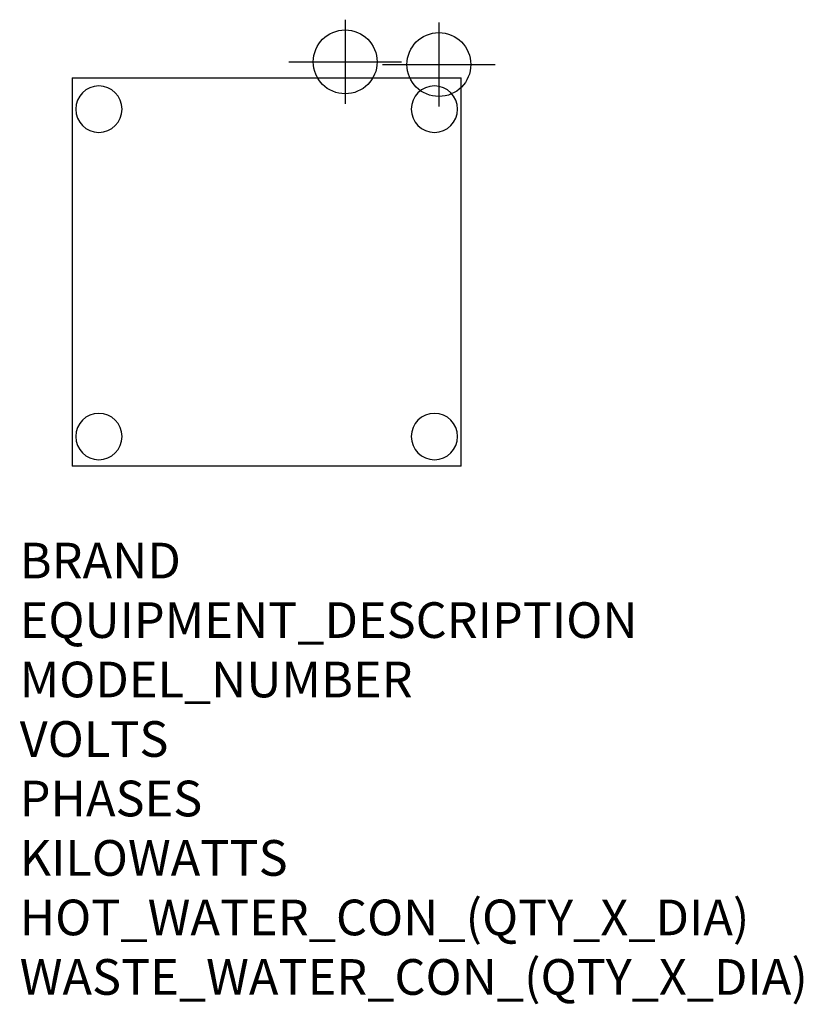
# Model space of a CAD drawing. Extents: x 108 to 986, y -538 to 566.
import ezdxf

# ---------------------------------------------------------------- set-up
doc = ezdxf.new("R2010")
doc.units = 0
doc.header["$LTSCALE"] = 10
doc.layers.get('0').update_dxf_attribs({"linetype": 'CONTINUOUS'})
for name, color, linetype in [('Moffat_2D_Hyd', 3, 'CONTINUOUS'), ('Moffat_Details', 160, 'CONTINUOUS'), ('Moffat_Profile', 10, 'CONTINUOUS')]:
    doc.layers.add(name, color=color, linetype=linetype)
doc.layers.add('Moffat_Notes', color=2, linetype='CONTINUOUS', plot=False)
doc.styles.get("Standard").update_dxf_attribs({"font": 'txt.shx'})

# ---------------------------------------------------------------- blocks, each defined once
blk = doc.blocks.new('SS WATER CONNECTION')
at = {"layer": 'Moffat_2D_Hyd'}
for p, q in [((0, 47.2), (0, -47.2)), ((-63, 0), (63, 0))]:
    blk.add_line(p, q, dxfattribs=at)
blk.add_circle((0, 0), 35.8, dxfattribs=at)

msp = doc.modelspace()

# ---------------------------------------------------------------- linework, layer by layer
at = {"layer": 'Moffat_Details', "extrusion": (2.03945e-32, 3.33067e-16, -1)}
for centre in [(-196.9, 465.3, -150.5), (-572.9, 465.3, -150.5), (-196.9, 98.3, -150.5), (-572.9, 98.3, -150.5)]:
    msp.add_circle(centre, 26, dxfattribs=at)
at = {"layer": 'Moffat_Profile', "extrusion": (2.03945e-32, 3.33067e-16, -1)}
for p, q in [((166.9, 500.3, 150.5), (166.9, 65.3, 150.5)), ((166.9, 500.3, 150.5), (602.9, 500.3, 150.5)), ((602.9, 65.3, 150.5), (602.9, 500.3, 150.5)), ((602.9, 65.3, 150.5), (166.9, 65.3, 150.5))]:
    msp.add_line(p, q, dxfattribs=at)

# ---------------------------------------------------------------- block references
for p in [(472.9, 518.3, 172.5), (577.9, 515.3, 220.5)]:
    msp.add_blockref('SS WATER CONNECTION', p)

# ---------------------------------------------------------------- texts
at = {"layer": 'Moffat_Notes', "flags": 3}
for tag, p, s in [('BRAND', (108.1, -60.7), 'WASHTECH'), ('EQUIPMENT_DESCRIPTION', (108.1, -127.4), 'GLASSWASHER'), ('MODEL_NUMBER', (108.1, -194), 'XG'), ('VOLTS', (108.1, -260.7), '240'), ('PHASES', (108.1, -327.4), '1'), ('KILOWATTS', (108.1, -394), '3.15(14A)'), ('HOT_WATER_CON_(QTY_X_DIA)', (108.1, -460.7), '1 X R3/4" (BSP) MALE'), ('WASTE_WATER_CON_(QTY_X_DIA)', (108.1, -527.4), 'FLEXI HOSE SUPPLIED - 25mm')]:
    msp.add_attdef(tag, p, s, height=40, dxfattribs=at)

doc.saveas('drawing.dxf')
